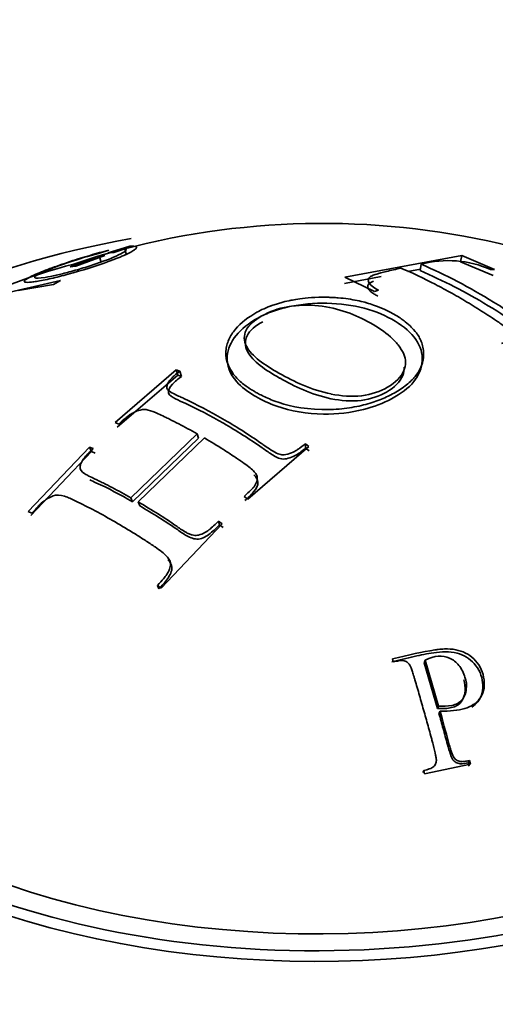
# Model space of a CAD drawing. Units: millimetres. Extents: x 0 to 2441, y 0 to 2736.
# Drawn here: x 1826 to 1833, y 684 to 699 of the extents above; entities that cross this region are included whole.
import ezdxf
from ezdxf import colors
from ezdxf.entities.mleader import LeaderData, LeaderLine
from ezdxf.math import Vec2, Vec3

# ---------------------------------------------------------------- set-up
doc = ezdxf.new("R2010")
doc.units = ezdxf.units.MM
doc.layers.add('DV6_Défaut', color=7, linetype='Continuous')
doc.layers.add('Défaut', color=7, linetype='Continuous')

# ---------------------------------------------------------------- blocks, each defined once
blk = doc.blocks.new('_DOT')
at = {"color": 0}
blk.add_line((0, 0), (-1, 0), dxfattribs=at)
at = {"color": 0, "const_width": 0.333}
blk.add_lwpolyline([(-0.1665, 0, 1), (0.1665, 0, 1)], format="xyb", close=True, dxfattribs=at)
blk = doc.blocks.new('SE5')
at = {"layer": 'DV6_Défaut', "color": 7, "linetype": 'Continuous', "lineweight": 35}
for p, q in [((1826.878, 695.762), (1827.033, 695.81)), ((1827.354, 695.871), (1827.022, 695.768)), ((1827.022, 695.768), (1827.109, 695.777)), ((1827.109, 695.777), (1827.278, 695.831)), ((1827.303, 695.735), (1827.278, 695.831)), ((1826.44, 695.557), (1826.888, 695.723)), ((1826.865, 695.718), (1826.498, 695.599)), ((1826.975, 695.732), (1826.528, 695.566)), ((1826.888, 695.723), (1826.975, 695.732)), ((1826.916, 695.628), (1826.888, 695.723)), ((1832.438, 695.73), (1830.646, 695.396)), ((1832.418, 695.635), (1832.438, 695.73)), ((1832.914, 695.423), (1832.418, 695.635)), ((1832.939, 695.516), (1832.438, 695.73)), ((1826.528, 695.566), (1826.44, 695.557)), ((1831.805, 695.52), (1831.608, 695.483)), ((1831.801, 695.5), (1831.816, 695.595)), ((1832.877, 695.513), (1832.939, 695.516)), ((1826.295, 695.347), (1825.119, 695.076)), ((1826.186, 695.286), (1826.295, 695.347)), ((1831.2, 695.407), (1830.642, 695.302)), ((1830.646, 695.396), (1831.098, 695.181)), ((1825.646, 695.195), (1826.186, 695.286)), ((1831.098, 695.181), (1831.16, 695.2)), ((1828.065, 693.981), (1827.129, 693.176)), ((1828.089, 693.902), (1828.065, 693.981)), ((1828.122, 693.959), (1828.065, 693.981)), ((1828.146, 693.88), (1828.122, 693.959)), ((1828.089, 693.902), (1827.159, 693.104)), ((1828.146, 693.88), (1828.089, 693.902)), ((1827.129, 693.176), (1827.186, 693.152)), ((1828.384, 693.004), (1827.369, 692.026)), ((1828.404, 692.935), (1827.396, 691.965)), ((1827.482, 691.962), (1828.497, 692.939)), ((1828.404, 692.935), (1828.384, 693.004)), ((1826.737, 692.801), (1825.801, 691.813)), ((1826.77, 692.732), (1826.737, 692.801)), ((1826.794, 692.777), (1826.737, 692.801)), ((1829.161, 692.003), (1830.097, 692.808)), ((1830.044, 692.785), (1830.042, 692.85)), ((1830.097, 692.808), (1830.042, 692.85)), ((1830.099, 692.743), (1830.044, 692.785)), ((1826.77, 692.732), (1825.84, 691.752)), ((1826.826, 692.709), (1826.77, 692.732)), ((1827.396, 691.965), (1827.369, 692.026)), ((1829.106, 692.044), (1829.161, 692.003)), ((1827.507, 691.901), (1827.482, 691.962)), ((1825.801, 691.813), (1825.858, 691.789)), ((1827.833, 690.64), (1828.769, 691.628)), ((1828.728, 691.611), (1828.713, 691.669)), ((1828.769, 691.628), (1828.713, 691.669)), ((1828.783, 691.571), (1828.728, 691.611)), ((1827.799, 690.631), (1827.777, 690.681)), ((1827.777, 690.681), (1827.833, 690.64)), ((1831.373, 689.56), (1831.387, 689.515)), ((1831.862, 689.501), (1831.876, 689.543)), ((1832.066, 688.8), (1831.862, 689.501)), ((1832.082, 688.837), (1831.876, 689.543)), ((1832.066, 688.8), (1832.082, 688.837)), ((1832.087, 688.726), (1832.103, 688.763)), ((1831.867, 687.803), (1832.568, 687.953)), ((1832.535, 687.973), (1832.554, 688.005)), ((1832.548, 687.922), (1832.535, 687.973)), ((1832.568, 687.953), (1832.554, 688.005)), ((1831.84, 687.825), (1831.854, 687.855)), ((1831.854, 687.855), (1831.867, 687.803))]:
    blk.add_line(p, q, dxfattribs=at)
for centre, radius, start, end in [((1830.306, 684.186), 12.034, 49.1382, 106.6153), ((1828.989, 686.153), 9.769, 104.7736, 129.7534), ((1832.234, 694.081), 1.57, 65.8033, 105.4163)]:
    blk.add_arc(centre, radius, start, end, dxfattribs=at)
for centre, major_axis, start_param, end_param in [((1830.215, 690.667), (9.646, 0), 1.869416, 6.283185), ((1830.215, 690.667), (-9.2, 0), 0, 3.984323), ((1830.215, 690.599), (-9.809, 0), 0, 3.661384)]:
    blk.add_ellipse(centre, major_axis=major_axis, ratio=0.57735, start_param=start_param, end_param=end_param, dxfattribs=at)
for points, knots in [([(1827.033, 695.81), (1826.941, 695.787), (1826.846, 695.761), (1826.649, 695.703), (1826.556, 695.675), (1826.329, 695.6), (1826.225, 695.563), (1826.041, 695.494), (1825.955, 695.459), (1825.833, 695.404), (1825.79, 695.382), (1825.74, 695.347), (1825.733, 695.334), (1825.754, 695.319), (1825.78, 695.317), (1825.838, 695.321), (1825.861, 695.324), (1825.914, 695.331), (1825.939, 695.336), (1826.048, 695.355), (1826.127, 695.372), (1826.299, 695.413), (1826.381, 695.434), (1826.704, 695.525), (1826.924, 695.596), (1827.203, 695.704), (1827.276, 695.735), (1827.359, 695.776), (1827.383, 695.788), (1827.42, 695.812), (1827.437, 695.824), (1827.48, 695.866), (1827.454, 695.881), (1827.354, 695.871)], [0, 0, 0, 0, 0.0625, 0.0625, 0.125, 0.125, 0.1875, 0.1875, 0.25, 0.25, 0.3125, 0.3125, 0.375, 0.375, 0.4375, 0.4375, 0.46875, 0.46875, 0.5, 0.5, 0.5625, 0.5625, 0.625, 0.625, 0.75, 0.75, 0.8125, 0.8125, 0.84375, 0.84375, 0.875, 0.875, 1, 1, 1, 1]), ([(1827.278, 695.831), (1827.297, 695.828), (1827.303, 695.821), (1827.295, 695.805), (1827.289, 695.799), (1827.271, 695.785), (1827.261, 695.779), (1827.175, 695.729), (1827.06, 695.68), (1826.829, 695.598), (1826.752, 695.572), (1826.633, 695.536), (1826.593, 695.524), (1826.512, 695.5), (1826.465, 695.487), (1826.357, 695.459), (1826.291, 695.442), (1826.168, 695.414), (1826.108, 695.402), (1825.97, 695.38), (1825.915, 695.376), (1825.895, 695.395), (1825.9, 695.405), (1825.937, 695.431), (1825.964, 695.446), (1826.059, 695.49), (1826.117, 695.514), (1826.252, 695.566), (1826.334, 695.595), (1826.57, 695.675), (1826.727, 695.723), (1826.878, 695.762)], [0, 0, 0, 0, 0.0625, 0.0625, 0.09375, 0.09375, 0.125, 0.125, 0.25, 0.25, 0.3125, 0.3125, 0.34375, 0.34375, 0.375, 0.375, 0.4375, 0.4375, 0.5, 0.5, 0.625, 0.625, 0.6875, 0.6875, 0.75, 0.75, 0.8125, 0.8125, 0.875, 0.875, 1, 1, 1, 1]), ([(1831.16, 695.2), (1831.078, 695.245), (1831.032, 695.277), (1831.004, 695.34), (1831.002, 695.359), (1831.016, 695.385), (1831.023, 695.394), (1831.038, 695.405), (1831.044, 695.409), (1831.056, 695.416), (1831.069, 695.422), (1831.08, 695.427), (1831.101, 695.435), (1831.152, 695.451), (1831.173, 695.457), (1831.21, 695.467), (1831.223, 695.471), (1831.251, 695.478), (1831.273, 695.484), (1831.353, 695.503), (1831.428, 695.52), (1831.505, 695.536)], [0, 0, 0, 0, 0.25, 0.25, 0.375, 0.375, 0.4375, 0.4375, 0.46875, 0.46875, 0.5, 0.5, 0.625, 0.625, 0.6875, 0.6875, 0.71875, 0.71875, 0.75, 0.75, 1, 1, 1, 1]), ([(1831.505, 695.536), (1831.686, 695.459), (1831.857, 695.377), (1832.114, 695.245), (1832.199, 695.199), (1832.371, 695.103), (1832.463, 695.05), (1832.632, 694.948), (1832.717, 694.895), (1832.847, 694.811), (1832.891, 694.783), (1832.957, 694.738), (1832.979, 694.723), (1833.024, 694.693), (1833.04, 694.681), (1833.098, 694.641), (1833.122, 694.623), (1833.152, 694.6), (1833.161, 694.593), (1833.177, 694.58), (1833.18, 694.578), (1833.232, 694.531), (1833.249, 694.498), (1833.238, 694.464), (1833.23, 694.453), (1833.204, 694.434), (1833.182, 694.424), (1833.131, 694.405), (1833.09, 694.395), (1833.042, 694.385)], [0, 0, 0, 0, 0.25, 0.25, 0.375, 0.375, 0.5, 0.5, 0.625, 0.625, 0.6875, 0.6875, 0.71875, 0.71875, 0.75, 0.75, 0.78125, 0.78125, 0.796875, 0.796875, 0.8125, 0.8125, 0.875, 0.875, 0.90625, 0.90625, 0.9375, 0.9375, 1, 1, 1, 1]), ([(1833.944, 694.476), (1833.905, 694.47), (1833.826, 694.459), (1833.667, 694.457), (1833.483, 694.542), (1833.225, 694.72), (1832.842, 694.969), (1832.319, 695.263), (1831.975, 695.421), (1831.801, 695.5)], [0, 0, 0, 0, 0.063104, 0.125941, 0.195447, 0.249177, 0.499481, 0.748103, 1, 1, 1, 1]), ([(1833.979, 694.561), (1833.885, 694.55), (1833.857, 694.547), (1833.848, 694.546), (1833.843, 694.546), (1833.83, 694.545), (1833.821, 694.545), (1833.795, 694.545), (1833.778, 694.546), (1833.727, 694.551), (1833.695, 694.556), (1833.596, 694.585), (1833.526, 694.624), (1833.367, 694.727), (1833.279, 694.789), (1833.105, 694.903), (1833.016, 694.96), (1832.554, 695.244), (1832.193, 695.433), (1831.816, 695.595)], [0, 0, 0, 0, 0.007812, 0.007812, 0.015625, 0.015625, 0.03125, 0.03125, 0.0625, 0.0625, 0.125, 0.125, 0.25, 0.25, 0.375, 0.375, 0.5, 0.5, 1, 1, 1, 1]), ([(1831.149, 695.108), (1831.131, 695.118), (1831.096, 695.138), (1831.053, 695.168), (1831.022, 695.197), (1830.996, 695.236), (1830.992, 695.285), (1831.038, 695.32), (1831.077, 695.335), (1831.084, 695.338)], [0, 0, 0, 0, 0.126376, 0.245609, 0.360169, 0.472932, 0.709106, 0.94532, 1, 1, 1, 1]), ([(1829.3, 694.861), (1829.169, 694.789), (1829.055, 694.702), (1828.929, 694.552), (1828.895, 694.499), (1828.858, 694.415), (1828.848, 694.386), (1828.837, 694.343), (1828.833, 694.328), (1828.829, 694.299), (1828.827, 694.289), (1828.814, 694.107), (1828.888, 693.972), (1829.021, 693.823), (1829.07, 693.781), (1829.14, 693.728), (1829.163, 693.712), (1829.196, 693.69), (1829.207, 693.683), (1829.229, 693.67), (1829.231, 693.669), (1829.285, 693.637), (1829.291, 693.634), (1829.33, 693.612), (1829.353, 693.6), (1829.429, 693.562), (1829.494, 693.532), (1829.74, 693.442), (1829.98, 693.38), (1830.374, 693.372), (1830.418, 693.374), (1830.53, 693.379), (1830.585, 693.384), (1830.744, 693.403), (1830.842, 693.421), (1831.024, 693.466), (1831.106, 693.493), (1831.216, 693.536), (1831.251, 693.551), (1831.317, 693.581), (1831.342, 693.593), (1831.446, 693.649), (1831.51, 693.69), (1831.596, 693.757), (1831.624, 693.78), (1831.662, 693.815), (1831.674, 693.827), (1831.692, 693.846), (1831.698, 693.852), (1831.71, 693.865), (1831.719, 693.875), (1831.734, 693.893), (1831.761, 693.926), (1831.802, 694.005), (1831.816, 694.037), (1831.834, 694.092), (1831.839, 694.111), (1831.847, 694.153), (1831.85, 694.181), (1831.855, 694.272), (1831.842, 694.337), (1831.814, 694.42), (1831.802, 694.445), (1831.785, 694.479), (1831.779, 694.49), (1831.766, 694.51), (1831.757, 694.523), (1831.74, 694.548), (1831.713, 694.584), (1831.639, 694.658), (1831.608, 694.686), (1831.531, 694.747), (1831.49, 694.777), (1831.31, 694.885), (1831.199, 694.931), (1831.073, 694.977), (1831.038, 694.988), (1830.997, 695.001), (1830.986, 695.004), (1830.971, 695.008), (1830.967, 695.009), (1830.959, 695.012), (1830.962, 695.011), (1830.88, 695.033), (1830.794, 695.051), (1830.649, 695.072), (1830.597, 695.078), (1830.517, 695.085), (1830.489, 695.087), (1830.447, 695.089), (1830.433, 695.089), (1830.404, 695.09), (1830.398, 695.09), (1830.192, 695.094), (1830.054, 695.08), (1829.911, 695.06), (1829.874, 695.054), (1829.832, 695.046), (1829.821, 695.044), (1829.807, 695.042), (1829.803, 695.041), (1829.796, 695.039), (1829.802, 695.041), (1829.751, 695.03), (1829.708, 695.019), (1829.642, 695.001), (1829.62, 694.994), (1829.587, 694.984), (1829.576, 694.98), (1829.553, 694.972), (1829.534, 694.966), (1829.523, 694.962), (1829.509, 694.957), (1829.469, 694.941), (1829.435, 694.927), (1829.363, 694.895), (1829.333, 694.879), (1829.3, 694.861)], [0, 0, 0, 0, 0.0625, 0.0625, 0.09375, 0.09375, 0.109375, 0.109375, 0.117188, 0.117188, 0.125, 0.125, 0.1875, 0.1875, 0.21875, 0.21875, 0.234375, 0.234375, 0.242188, 0.242188, 0.25, 0.25, 0.265625, 0.265625, 0.28125, 0.28125, 0.3125, 0.3125, 0.375, 0.375, 0.390625, 0.390625, 0.40625, 0.40625, 0.4375, 0.4375, 0.46875, 0.46875, 0.484375, 0.484375, 0.5, 0.5, 0.53125, 0.53125, 0.546875, 0.546875, 0.554688, 0.554688, 0.558594, 0.558594, 0.5625, 0.5625, 0.59375, 0.59375, 0.609375, 0.609375, 0.617188, 0.617188, 0.625, 0.625, 0.65625, 0.65625, 0.671875, 0.671875, 0.679688, 0.679688, 0.6875, 0.6875, 0.71875, 0.71875, 0.734375, 0.734375, 0.75, 0.75, 0.78125, 0.78125, 0.796875, 0.796875, 0.804688, 0.804688, 0.808594, 0.808594, 0.8125, 0.8125, 0.84375, 0.84375, 0.859375, 0.859375, 0.867188, 0.867188, 0.871094, 0.871094, 0.875, 0.875, 0.90625, 0.90625, 0.921875, 0.921875, 0.929688, 0.929688, 0.933594, 0.933594, 0.9375, 0.9375, 0.953125, 0.953125, 0.960938, 0.960938, 0.964844, 0.964844, 0.96875, 0.96875, 0.976562, 0.976562, 0.984375, 0.984375, 1, 1, 1, 1]), ([(1829.312, 694.772), (1829.042, 694.624), (1828.749, 694.274), (1828.921, 693.828), (1829.161, 693.643), (1829.372, 693.522), (1829.677, 693.372), (1830.281, 693.271), (1830.915, 693.348), (1831.396, 693.534), (1831.739, 693.79), (1831.867, 694.118), (1831.776, 694.452), (1831.438, 694.738), (1830.963, 694.944), (1830.372, 695.021), (1829.88, 694.977), (1829.576, 694.891), (1829.42, 694.827), (1829.347, 694.791), (1829.312, 694.772)], [0, 0, 0, 0, 0.122881, 0.198566, 0.247694, 0.250777, 0.294677, 0.374235, 0.44168, 0.497958, 0.5607, 0.623241, 0.685879, 0.74864, 0.811214, 0.873927, 0.93688, 0.968228, 0.984079, 1, 1, 1, 1]), ([(1829.378, 694.806), (1829.49, 694.869), (1829.624, 694.92), (1829.923, 694.973), (1830.089, 694.976), (1830.397, 694.944), (1830.54, 694.909), (1830.802, 694.817), (1830.923, 694.762), (1831.149, 694.635), (1831.256, 694.564), (1831.388, 694.446), (1831.427, 694.405), (1831.496, 694.318), (1831.527, 694.271), (1831.582, 694.139), (1831.583, 694.051), (1831.51, 693.872), (1831.42, 693.785), (1831.19, 693.652), (1831.053, 693.603), (1830.753, 693.568), (1830.589, 693.581), (1830.283, 693.642), (1830.139, 693.691), (1829.876, 693.801), (1829.755, 693.864), (1829.642, 693.928), (1829.64, 693.929), (1829.527, 693.993), (1829.424, 694.057), (1829.249, 694.194), (1829.178, 694.266), (1829.1, 694.424), (1829.094, 694.509), (1829.177, 694.668), (1829.266, 694.743), (1829.378, 694.806)], [0, 0, 0, 0, 0.062559, 0.062605, 0.125018, 0.12511, 0.187746, 0.187872, 0.250364, 0.250477, 0.313087, 0.313191, 0.343794, 0.34391, 0.375945, 0.376084, 0.432616, 0.432796, 0.500709, 0.500937, 0.563075, 0.563342, 0.625284, 0.625597, 0.687809, 0.688101, 0.750317, 0.750431, 0.751364, 0.751474, 0.813602, 0.813666, 0.875871, 0.875953, 0.937818, 0.937857, 1, 1, 1, 1]), ([(1831.555, 694.023), (1831.557, 693.979), (1831.532, 693.834), (1831.324, 693.632), (1830.908, 693.483), (1830.423, 693.523), (1830.001, 693.666), (1829.762, 693.791), (1829.541, 693.916), (1829.335, 694.043), (1829.124, 694.256), (1829.103, 694.508), (1829.279, 694.655), (1829.389, 694.717)], [0, 0, 0, 0, 0.049953, 0.164087, 0.268614, 0.372889, 0.47758, 0.581981, 0.583728, 0.687791, 0.792089, 0.895848, 1, 1, 1, 1]), ([(1830.042, 692.85), (1830.019, 692.832), (1829.994, 692.813), (1829.957, 692.786), (1829.945, 692.777), (1829.919, 692.759), (1829.901, 692.746), (1829.876, 692.729), (1829.839, 692.713), (1829.763, 692.688), (1829.719, 692.682), (1829.658, 692.683), (1829.602, 692.702), (1829.479, 692.78), (1829.447, 692.802), (1829.41, 692.827), (1829.4, 692.835), (1829.382, 692.847), (1829.383, 692.847), (1829.164, 692.998), (1828.968, 693.122), (1828.582, 693.345), (1828.385, 693.448), (1828.167, 693.55), (1828.163, 693.552), (1828.143, 693.561), (1828.132, 693.566), (1828.095, 693.582), (1828.066, 693.596), (1827.967, 693.645), (1827.928, 693.678), (1827.919, 693.713), (1827.921, 693.738), (1827.94, 693.783), (1827.957, 693.809), (1827.993, 693.85), (1828, 693.857), (1828.02, 693.877), (1828.031, 693.887), (1828.066, 693.918), (1828.093, 693.938), (1828.122, 693.959)], [0, 0, 0, 0, 0.03125, 0.03125, 0.046875, 0.046875, 0.0625, 0.0625, 0.09375, 0.09375, 0.125, 0.125, 0.1875, 0.1875, 0.21875, 0.21875, 0.234375, 0.234375, 0.25, 0.25, 0.5, 0.5, 0.75, 0.75, 0.765625, 0.765625, 0.78125, 0.78125, 0.8125, 0.8125, 0.875, 0.875, 0.90625, 0.90625, 0.9375, 0.9375, 0.953125, 0.953125, 0.96875, 0.96875, 1, 1, 1, 1]), ([(1830.044, 692.785), (1829.998, 692.746), (1829.928, 692.686), (1829.808, 692.633), (1829.667, 692.601), (1829.521, 692.69), (1829.238, 692.891), (1828.986, 693.051), (1828.593, 693.278), (1828.342, 693.408), (1828.057, 693.536), (1827.907, 693.614), (1827.998, 693.768), (1828.096, 693.843), (1828.146, 693.88)], [0, 0, 0, 0, 0.061336, 0.092458, 0.123593, 0.185115, 0.247859, 0.498545, 0.50026, 0.750137, 0.812688, 0.874317, 0.936512, 1, 1, 1, 1]), ([(1827.186, 693.152), (1827.262, 693.222), (1827.314, 693.265), (1827.346, 693.288), (1827.354, 693.294), (1827.389, 693.315), (1827.406, 693.324), (1827.454, 693.348), (1827.485, 693.359), (1827.568, 693.381), (1827.595, 693.376), (1827.68, 693.355), (1827.73, 693.335), (1827.819, 693.295), (1827.851, 693.28), (1827.921, 693.246), (1827.938, 693.238), (1828.01, 693.203), (1828.057, 693.179), (1828.197, 693.107), (1828.29, 693.057), (1828.384, 693.004)], [0, 0, 0, 0, 0.125, 0.125, 0.15625, 0.15625, 0.1875, 0.1875, 0.25, 0.25, 0.375, 0.375, 0.5, 0.5, 0.5625, 0.5625, 0.625, 0.625, 0.75, 0.75, 1, 1, 1, 1]), ([(1828.497, 692.939), (1828.595, 692.882), (1828.691, 692.824), (1828.835, 692.732), (1828.883, 692.701), (1828.956, 692.652), (1828.981, 692.636), (1829.017, 692.611), (1829.03, 692.602), (1829.054, 692.586), (1829.062, 692.581), (1829.15, 692.52), (1829.207, 692.477), (1829.265, 692.417), (1829.28, 692.398), (1829.3, 692.362), (1829.306, 692.35), (1829.306, 692.304), (1829.301, 692.279), (1829.284, 692.241), (1829.278, 692.228), (1829.265, 692.208), (1829.261, 692.201), (1829.251, 692.188), (1829.24, 692.175), (1829.235, 692.169), (1829.192, 692.125), (1829.106, 692.044)], [0, 0, 0, 0, 0.25, 0.25, 0.375, 0.375, 0.4375, 0.4375, 0.46875, 0.46875, 0.5, 0.5, 0.625, 0.625, 0.6875, 0.6875, 0.75, 0.75, 0.8125, 0.8125, 0.84375, 0.84375, 0.859375, 0.859375, 0.875, 0.875, 1, 1, 1, 1]), ([(1827.369, 692.026), (1827.275, 692.08), (1827.181, 692.131), (1827.04, 692.204), (1826.993, 692.228), (1826.923, 692.263), (1826.899, 692.274), (1826.864, 692.291), (1826.852, 692.297), (1826.828, 692.308), (1826.824, 692.31), (1826.765, 692.338), (1826.734, 692.354), (1826.7, 692.371), (1826.691, 692.376), (1826.68, 692.382), (1826.677, 692.384), (1826.672, 692.387), (1826.675, 692.385), (1826.614, 692.422), (1826.589, 692.457), (1826.595, 692.519), (1826.603, 692.541), (1826.621, 692.578), (1826.628, 692.591), (1826.641, 692.611), (1826.646, 692.617), (1826.656, 692.631), (1826.666, 692.644), (1826.674, 692.655), (1826.716, 692.7), (1826.794, 692.777)], [0, 0, 0, 0, 0.25, 0.25, 0.375, 0.375, 0.4375, 0.4375, 0.46875, 0.46875, 0.5, 0.5, 0.5625, 0.5625, 0.59375, 0.59375, 0.609375, 0.609375, 0.625, 0.625, 0.75, 0.75, 0.8125, 0.8125, 0.84375, 0.84375, 0.859375, 0.859375, 0.875, 0.875, 1, 1, 1, 1]), ([(1827.396, 691.965), (1827.21, 692.069), (1826.993, 692.19), (1826.772, 692.283), (1826.742, 692.299)], [0, 0, 0, 0, 0.855065, 1, 1, 1, 1]), ([(1829.255, 692.374), (1829.286, 692.342), (1829.344, 692.257), (1829.256, 692.105), (1829.163, 692.025), (1829.117, 691.984)], [0, 0, 0, 0, 0.2809193, 0.6374574, 1, 1, 1, 1]), ([(1825.858, 691.789), (1825.896, 691.832), (1825.927, 691.866), (1825.962, 691.903), (1825.972, 691.913), (1825.984, 691.926), (1825.988, 691.929), (1825.994, 691.935), (1825.991, 691.933), (1826.063, 691.996), (1826.132, 692.036), (1826.23, 692.072), (1826.288, 692.069), (1826.392, 692.036), (1826.411, 692.028), (1826.46, 692.006), (1826.494, 691.99), (1826.725, 691.88), (1826.926, 691.773), (1827.233, 691.596), (1827.334, 691.535), (1827.487, 691.44), (1827.537, 691.407), (1827.614, 691.358), (1827.639, 691.341), (1827.678, 691.315), (1827.69, 691.307), (1827.716, 691.29), (1827.723, 691.285), (1827.818, 691.221), (1827.878, 691.174), (1827.938, 691.11), (1827.953, 691.09), (1827.974, 691.051), (1827.979, 691.041), (1827.979, 690.988), (1827.973, 690.96), (1827.956, 690.916), (1827.949, 690.901), (1827.936, 690.878), (1827.932, 690.87), (1827.922, 690.854), (1827.912, 690.84), (1827.899, 690.822), (1827.855, 690.77), (1827.777, 690.681)], [0, 0, 0, 0, 0.03125, 0.03125, 0.046875, 0.046875, 0.054688, 0.054688, 0.0625, 0.0625, 0.125, 0.125, 0.1875, 0.1875, 0.21875, 0.21875, 0.25, 0.25, 0.5, 0.5, 0.625, 0.625, 0.6875, 0.6875, 0.71875, 0.71875, 0.734375, 0.734375, 0.75, 0.75, 0.8125, 0.8125, 0.84375, 0.84375, 0.875, 0.875, 0.90625, 0.90625, 0.921875, 0.921875, 0.929688, 0.929688, 0.9375, 0.9375, 1, 1, 1, 1]), ([(1828.713, 691.669), (1828.674, 691.63), (1828.642, 691.6), (1828.607, 691.567), (1828.597, 691.558), (1828.585, 691.548), (1828.582, 691.545), (1828.576, 691.541), (1828.58, 691.543), (1828.54, 691.514), (1828.509, 691.495), (1828.448, 691.466), (1828.412, 691.455), (1828.366, 691.446), (1828.34, 691.448), (1828.295, 691.46), (1828.279, 691.465), (1828.246, 691.48), (1828.223, 691.491), (1828.159, 691.529), (1828.104, 691.565), (1827.895, 691.717), (1827.699, 691.835), (1827.482, 691.962)], [0, 0, 0, 0, 0.0625, 0.0625, 0.09375, 0.09375, 0.109375, 0.109375, 0.125, 0.125, 0.1875, 0.1875, 0.25, 0.25, 0.3125, 0.3125, 0.34375, 0.34375, 0.375, 0.375, 0.5, 0.5, 1, 1, 1, 1]), ([(1828.728, 691.611), (1828.685, 691.567), (1828.598, 691.478), (1828.407, 691.362), (1828.219, 691.44), (1827.946, 691.638), (1827.702, 691.784), (1827.507, 691.901)], [0, 0, 0, 0, 0.12532, 0.250049, 0.372085, 0.497614, 1, 1, 1, 1]), ([(1827.939, 691.078), (1827.969, 691.044), (1828.029, 690.952), (1827.937, 690.778), (1827.845, 690.68), (1827.799, 690.631)], [0, 0, 0, 0, 0.273743, 0.634086, 1, 1, 1, 1]), ([(1832.592, 688.825), (1832.627, 688.847), (1832.736, 688.942), (1832.787, 689.2), (1832.662, 689.502), (1832.351, 689.688), (1832.019, 689.665), (1831.693, 689.596), (1831.479, 689.545), (1831.363, 689.518)], [0, 0, 0, 0, 0.062058, 0.217447, 0.373119, 0.516379, 0.685144, 0.830284, 1, 1, 1, 1]), ([(1832.103, 688.763), (1832.254, 688.758), (1832.38, 688.772), (1832.531, 688.818), (1832.575, 688.838), (1832.631, 688.873), (1832.648, 688.886), (1832.678, 688.914), (1832.688, 688.923), (1832.767, 689.027), (1832.791, 689.12), (1832.763, 689.357), (1832.721, 689.451), (1832.574, 689.612), (1832.486, 689.665), (1832.331, 689.705), (1832.275, 689.713), (1832.185, 689.714), (1832.154, 689.713), (1832.106, 689.709), (1832.09, 689.708), (1832.057, 689.704), (1832.034, 689.7), (1831.837, 689.669), (1831.624, 689.621), (1831.373, 689.56)], [0, 0, 0, 0, 0.125, 0.125, 0.1875, 0.1875, 0.21875, 0.21875, 0.25, 0.25, 0.375, 0.375, 0.5, 0.5, 0.625, 0.625, 0.6875, 0.6875, 0.71875, 0.71875, 0.734375, 0.734375, 0.75, 0.75, 1, 1, 1, 1]), ([(1831.876, 689.543), (1832.021, 689.611), (1832.139, 689.622), (1832.304, 689.547), (1832.351, 689.511), (1832.43, 689.414), (1832.465, 689.344), (1832.505, 689.216), (1832.513, 689.162), (1832.498, 689.032), (1832.475, 688.977), (1832.397, 688.89), (1832.35, 688.863), (1832.215, 688.836), (1832.153, 688.837), (1832.082, 688.837)], [0, 0, 0, 0, 0.25, 0.25, 0.375, 0.375, 0.5, 0.5, 0.625, 0.625, 0.75, 0.75, 0.875, 0.875, 1, 1, 1, 1]), ([(1831.387, 689.515), (1831.419, 689.522), (1831.445, 689.528), (1831.478, 689.534), (1831.487, 689.535), (1831.504, 689.537), (1831.504, 689.537), (1831.543, 689.536), (1831.565, 689.531), (1831.594, 689.516), (1831.603, 689.51), (1831.618, 689.496), (1831.629, 689.482), (1831.642, 689.462), (1831.655, 689.434), (1831.676, 689.375), (1831.684, 689.352), (1831.697, 689.313), (1831.701, 689.3), (1831.71, 689.271), (1831.716, 689.25), (1831.742, 689.163), (1831.765, 689.083), (1831.812, 688.92), (1831.837, 688.83), (1831.882, 688.671), (1831.905, 688.59), (1831.939, 688.466), (1831.95, 688.424), (1831.968, 688.36), (1831.974, 688.339), (1831.982, 688.307), (1831.985, 688.296), (1831.991, 688.275), (1831.992, 688.269), (1832.015, 688.187), (1832.028, 688.133), (1832.04, 688.07), (1832.043, 688.052), (1832.045, 688.029), (1832.046, 688.022), (1832.047, 688.01), (1832.047, 688.01), (1832.045, 687.978), (1832.038, 687.958), (1832.022, 687.932), (1832.015, 687.924), (1831.999, 687.909), (1831.983, 687.898), (1831.963, 687.885), (1831.921, 687.872), (1831.854, 687.855)], [0, 0, 0, 0, 0.03125, 0.03125, 0.046875, 0.046875, 0.0625, 0.0625, 0.09375, 0.09375, 0.109375, 0.109375, 0.125, 0.125, 0.1875, 0.1875, 0.21875, 0.21875, 0.234375, 0.234375, 0.25, 0.25, 0.375, 0.375, 0.5, 0.5, 0.625, 0.625, 0.6875, 0.6875, 0.71875, 0.71875, 0.734375, 0.734375, 0.75, 0.75, 0.8125, 0.8125, 0.84375, 0.84375, 0.859375, 0.859375, 0.875, 0.875, 0.90625, 0.90625, 0.921875, 0.921875, 0.9375, 0.9375, 1, 1, 1, 1]), ([(1832.465, 689.239), (1832.483, 689.184), (1832.505, 689.05), (1832.421, 688.848), (1832.223, 688.799), (1832.113, 688.8), (1832.066, 688.8)], [0, 0, 0, 0, 0.230375, 0.570012, 0.814413, 1, 1, 1, 1]), ([(1832.535, 687.973), (1832.494, 687.964), (1832.432, 687.95), (1832.345, 687.971), (1832.289, 688.024), (1832.255, 688.124), (1832.207, 688.282), (1832.153, 688.492), (1832.108, 688.649), (1832.087, 688.726)], [0, 0, 0, 0, 0.124642, 0.190146, 0.249138, 0.34167, 0.499243, 0.753977, 1, 1, 1, 1]), ([(1832.554, 688.005), (1832.522, 687.999), (1832.495, 687.995), (1832.463, 687.991), (1832.454, 687.99), (1832.44, 687.989), (1832.442, 687.989), (1832.404, 687.992), (1832.382, 687.999), (1832.346, 688.019), (1832.325, 688.041), (1832.307, 688.067), (1832.294, 688.095), (1832.273, 688.154), (1832.266, 688.177), (1832.25, 688.227), (1832.24, 688.265), (1832.189, 688.451), (1832.145, 688.61), (1832.103, 688.763)], [0, 0, 0, 0, 0.0625, 0.0625, 0.09375, 0.09375, 0.125, 0.125, 0.1875, 0.1875, 0.25, 0.25, 0.375, 0.375, 0.4375, 0.4375, 0.5, 0.5, 1, 1, 1, 1])]:
    blk.add_open_spline(points, degree=3, knots=knots, dxfattribs=at)

msp = doc.modelspace()

# ---------------------------------------------------------------- block references
at = {"layer": 'Défaut'}
msp.add_blockref('SE5', (0, 0), dxfattribs=at)

# ---------------------------------------------------------------- leaders
at = {"layer": 'Défaut', "color": 7, "linetype": 'Continuous', "lineweight": 18}
ml = msp.add_multileader_mtext('Standard', dxfattribs=at)
ml.set_content('{\\pxsm0.9;\\fSolid Edge ISO|b1||i0||c0|p34;\\W1.;29/09/2022\\P}', color=256)
ml.set_leader_properties()
ml.set_arrow_properties(name='DOT')
ml.build(insert=Vec2(0, 0))
ml.multileader.update_dxf_attribs({"leader_type": 0, "dogleg_length": 0, "arrow_head_size": 12})
ctx = ml.context
ctx.base_point, ctx.char_height, ctx.arrow_head_size, ctx.landing_gap_size = Vec3(2353.135, 2717.775), 12, 12, 4.2
notes = []
notes.append((ctx, [(0, (0, 0, 0), (0, 0), (1, 0), 1, [])]))
ctx.mtext.insert = Vec3(2355.135, 2723.895)
for ctx, leaders in notes:
    for number, flags, end, landing, length, lines in leaders:
        leader = LeaderData()
        leader.index, (leader.has_last_leader_line, leader.has_dogleg_vector, leader.attachment_direction) = number, flags
        leader.last_leader_point, leader.dogleg_vector, leader.dogleg_length = Vec3(end), Vec3(landing), length
        for number, points, colour, breaks in lines:
            line = LeaderLine()
            line.index, line.vertices, line.color, line.breaks = number, Vec3.list(points), colors.encode_raw_color(colour), breaks
            leader.lines.append(line)
        ctx.leaders.append(leader)

doc.saveas('drawing.dxf')
